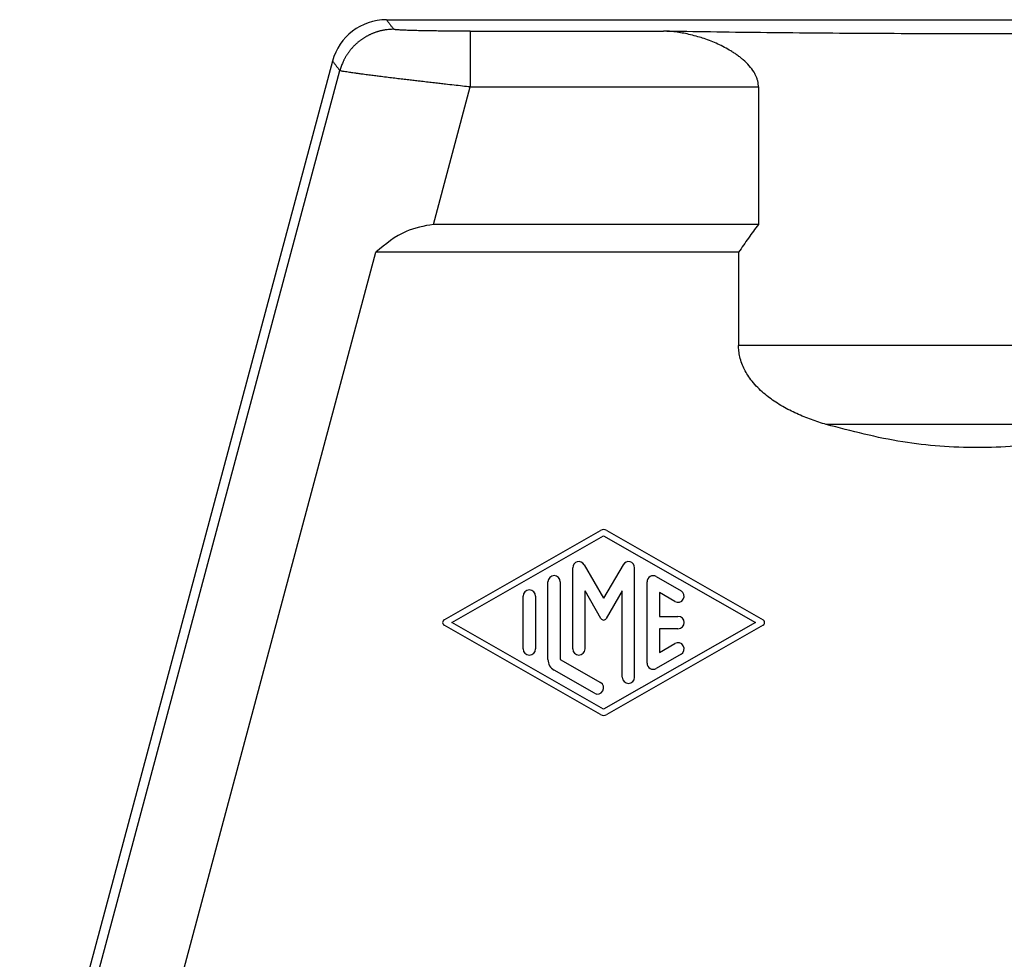
# Model space of a CAD drawing. Units: millimetres. Extents: x -1083 to -786, y 899 to 1109.
# Drawn here: x -967 to -940, y 995 to 1020 of the extents above; entities that cross this region are included whole.
import ezdxf

# ---------------------------------------------------------------- set-up
doc = ezdxf.new("R2010")
doc.units = ezdxf.units.MM

# ---------------------------------------------------------------- blocks, each defined once
blk = doc.blocks.new('MGOE_10_25__1', base_point=(-1954.75, 1927.5))
at = {"color": 7, "linetype": 'Continuous'}
for p, q in [((-1913.782, 2040.5), (-1850.218, 2040.5)), ((-1916.679, 2038.277), (-1933.5, 1975.5)), ((-1932.985, 1975.432), (-1916.283, 2037.762)), ((-1911.253, 2029.5), (-1909.274, 2036.884)), ((-1893.779, 2036.884), (-1893.779, 2029.5)), ((-1893.779, 2029.5), (-1911.253, 2029.5)), ((-1925.866, 1985), (-1914.344, 2028)), ((-1894.845, 2028), (-1914.344, 2028)), ((-1894.845, 2028), (-1894.845, 2022.985)), ((-1869.155, 2022.985), (-1894.845, 2022.985)), ((-1873.866, 2018.743), (-1890.134, 2018.743)), ((-1910.674, 2008.245), (-1902.265, 2013.051)), ((-1901.935, 2013.051), (-1893.526, 2008.245)), ((-1910.256, 2008.1), (-1902.1, 2012.762)), ((-1902.1, 2012.762), (-1893.944, 2008.1)), ((-1903.765, 2006.681), (-1903.765, 2011.042)), ((-1903.144, 2011.208), (-1902.1, 2009.401)), ((-1901.056, 2011.208), (-1902.1, 2009.401)), ((-1900.435, 2005.158), (-1900.435, 2011.042)), ((-1905.097, 2006.113), (-1905.097, 2010.287)), ((-1904.431, 2010.287), (-1904.431, 2006.113)), ((-1899.769, 2005.92), (-1899.769, 2010.28)), ((-1899.27, 2010.569), (-1897.938, 2009.807)), ((-1902.244, 2008.318), (-1903.099, 2009.799)), ((-1903.099, 2006.681), (-1903.099, 2009.799)), ((-1901.101, 2009.799), (-1901.956, 2008.318)), ((-1901.101, 2005.158), (-1901.101, 2009.799)), ((-1906.429, 2006.681), (-1906.429, 2009.519)), ((-1905.763, 2009.519), (-1905.763, 2006.681)), ((-1898.27, 2009.231), (-1899.103, 2009.706)), ((-1899.103, 2009.706), (-1899.103, 2008.433)), ((-1899.103, 2008.433), (-1898.104, 2008.433)), ((-1902.265, 2003.149), (-1910.674, 2007.955)), ((-1902.1, 2003.438), (-1910.256, 2008.1)), ((-1893.944, 2008.1), (-1902.1, 2003.438)), ((-1893.526, 2007.955), (-1901.935, 2003.149)), ((-1898.104, 2007.767), (-1899.103, 2007.767)), ((-1899.103, 2007.767), (-1899.103, 2006.494)), ((-1899.103, 2006.494), (-1898.27, 2006.969)), ((-1904.431, 2006.113), (-1902.267, 2004.876)), ((-1897.938, 2006.393), (-1899.27, 2005.631)), ((-1902.599, 2004.299), (-1904.764, 2005.536))]:
    blk.add_line(p, q, dxfattribs=at)
for centre, radius, start, end in [((-1913.782, 2037.501), 2.999, 90, 165), ((-1902.1, 2012.762), 0.333, 60.2475, 119.7519), ((-1903.432, 2011.042), 0.333, 30, 180), ((-1900.768, 2011.042), 0.333, 0, 150), ((-1904.764, 2010.287), 0.333, 0, 180), ((-1899.436, 2010.28), 0.333, 60.0184, 180), ((-1906.096, 2009.519), 0.333, 0, 180), ((-1898.104, 2009.519), 0.333, 240.0184, 60.0184), ((-1910.591, 2008.1), 0.167, 119.7519, 240.2481), ((-1902.1, 2008.402), 0.166, 210, 330), ((-1898.104, 2008.1), 0.333, 270, 90), ((-1893.609, 2008.1), 0.166, 299.7525, 60.2475), ((-1906.096, 2006.681), 0.333, 180, 0), ((-1903.432, 2006.681), 0.333, 180, 0), ((-1898.104, 2006.681), 0.333, 299.9816, 119.9816), ((-1904.431, 2006.113), 0.666, 180, 240.0184), ((-1899.436, 2005.92), 0.333, 180, 299.9816), ((-1900.768, 2005.158), 0.333, 180, 0), ((-1902.433, 2004.587), 0.333, 240.0184, 60.0184), ((-1902.1, 2003.438), 0.333, 240.2481, 299.7525)]:
    blk.add_arc(centre, radius, start, end, dxfattribs=at)
for points, knots in [([(-1913.782, 2040.5), (-1913.749, 2040.457), (-1913.683, 2040.371), (-1913.584, 2040.242), (-1913.485, 2040.113), (-1913.42, 2040.028), (-1913.387, 2039.985)], [0, 0, 0, 0, 0.1624194, 0.3248387, 0.4872581, 0.6496775, 0.6496775, 0.6496775, 0.6496775]), ([(-1913.387, 2039.985), (-1913.425, 2039.984), (-1913.502, 2039.983), (-1913.618, 2039.976), (-1913.735, 2039.965), (-1913.833, 2039.951), (-1913.911, 2039.938), (-1913.971, 2039.927), (-1914.03, 2039.915), (-1914.089, 2039.901), (-1914.148, 2039.886), (-1914.207, 2039.87), (-1914.266, 2039.853), (-1914.325, 2039.834), (-1914.384, 2039.814), (-1914.442, 2039.792), (-1914.5, 2039.77), (-1914.558, 2039.746), (-1914.615, 2039.721), (-1914.672, 2039.695), (-1914.729, 2039.667), (-1914.785, 2039.638), (-1914.841, 2039.608), (-1914.896, 2039.577), (-1914.95, 2039.544), (-1915.004, 2039.511), (-1915.057, 2039.476), (-1915.109, 2039.44), (-1915.161, 2039.403), (-1915.212, 2039.365), (-1915.262, 2039.325), (-1915.311, 2039.285), (-1915.36, 2039.244), (-1915.407, 2039.201), (-1915.453, 2039.158), (-1915.499, 2039.114), (-1915.543, 2039.069), (-1915.587, 2039.023), (-1915.629, 2038.976), (-1915.671, 2038.929), (-1915.711, 2038.88), (-1915.75, 2038.831), (-1915.788, 2038.782), (-1915.825, 2038.731), (-1915.86, 2038.681), (-1915.895, 2038.629), (-1915.928, 2038.577), (-1915.96, 2038.525), (-1915.991, 2038.472), (-1916.021, 2038.419), (-1916.049, 2038.365), (-1916.077, 2038.311), (-1916.103, 2038.257), (-1916.136, 2038.184), (-1916.174, 2038.093), (-1916.215, 2037.983), (-1916.252, 2037.873), (-1916.273, 2037.799), (-1916.283, 2037.762)], [0, 0, 0, 0, 0.114802, 0.23102, 0.348594, 0.467453, 0.527345, 0.587531, 0.648001, 0.708743, 0.769749, 0.831005, 0.892502, 0.954227, 1.016169, 1.078315, 1.140653, 1.203171, 1.265856, 1.328694, 1.391672, 1.454776, 1.517994, 1.581311, 1.644713, 1.708187, 1.771718, 1.835291, 1.898894, 1.96251, 2.026127, 2.089729, 2.153303, 2.216833, 2.280307, 2.343709, 2.407026, 2.470244, 2.533349, 2.596327, 2.659165, 2.721849, 2.784367, 2.846705, 2.908852, 2.970794, 3.032519, 3.094015, 3.155272, 3.216277, 3.27702, 3.337489, 3.397675, 3.457567, 3.576427, 3.694, 3.810219, 3.92502, 3.92502, 3.92502, 3.92502]), ([(-1909.274, 2039.883), (-1909.406, 2039.883), (-1909.668, 2039.883), (-1910.057, 2039.884), (-1910.439, 2039.887), (-1910.812, 2039.89), (-1911.171, 2039.894), (-1911.513, 2039.899), (-1911.834, 2039.905), (-1912.101, 2039.911), (-1912.319, 2039.916), (-1912.491, 2039.922), (-1912.643, 2039.927), (-1912.772, 2039.932), (-1912.878, 2039.936), (-1912.967, 2039.941), (-1913.054, 2039.945), (-1913.138, 2039.951), (-1913.221, 2039.957), (-1913.285, 2039.963), (-1913.33, 2039.969), (-1913.359, 2039.974), (-1913.377, 2039.978), (-1913.384, 2039.983), (-1913.387, 2039.985)], [0, 0, 0, 0, 0.395208, 0.784752, 1.168076, 1.541809, 1.903167, 2.245718, 2.567184, 2.86529, 3.049264, 3.221583, 3.381454, 3.504457, 3.609549, 3.698174, 3.771775, 3.870505, 3.953369, 4.019864, 4.062652, 4.091357, 4.108496, 4.116831, 4.116831, 4.116831, 4.116831]), ([(-1909.274, 2039.883), (-1908.408, 2039.883), (-1906.677, 2039.883), (-1904.079, 2039.883), (-1901.481, 2039.883), (-1899.749, 2039.883), (-1898.884, 2039.883)], [0, 0, 0, 0, 2.597688, 5.195375, 7.793062, 10.390749, 10.390749, 10.390749, 10.390749]), ([(-1909.274, 2039.883), (-1909.274, 2039.876), (-1909.274, 2039.855), (-1909.274, 2039.811), (-1909.274, 2039.74), (-1909.274, 2039.64), (-1909.274, 2039.513), (-1909.274, 2039.358), (-1909.274, 2039.176), (-1909.274, 2038.97), (-1909.274, 2038.742), (-1909.274, 2038.497), (-1909.274, 2038.238), (-1909.274, 2037.94), (-1909.274, 2037.606), (-1909.274, 2037.243), (-1909.274, 2037.002), (-1909.274, 2036.884)], [0, 0, 0, 0, 0.018725, 0.062792, 0.13365, 0.232746, 0.360288, 0.51612, 0.698479, 0.905601, 1.134227, 1.380803, 1.641064, 1.910749, 2.277299, 2.642884, 2.998972, 2.998972, 2.998972, 2.998972]), ([(-1865.116, 2039.883), (-1865.959, 2039.868), (-1867.696, 2039.837), (-1870.368, 2039.803), (-1873.165, 2039.775), (-1876.057, 2039.755), (-1879.013, 2039.743), (-1882, 2039.739), (-1884.987, 2039.743), (-1887.943, 2039.755), (-1890.835, 2039.775), (-1893.632, 2039.803), (-1896.304, 2039.837), (-1898.041, 2039.868), (-1898.884, 2039.883)], [0, 0, 0, 0, 2.528491, 5.210707, 8.017934, 10.920115, 13.886169, 16.884333, 19.882497, 22.848552, 25.750732, 28.55796, 31.240176, 33.768667, 33.768667, 33.768667, 33.768667]), ([(-1893.779, 2036.884), (-1893.78, 2036.909), (-1893.781, 2036.961), (-1893.79, 2037.07), (-1893.815, 2037.208), (-1893.865, 2037.371), (-1893.932, 2037.527), (-1894.055, 2037.752), (-1894.267, 2038.034), (-1894.525, 2038.285), (-1894.747, 2038.469), (-1894.908, 2038.59), (-1895.081, 2038.709), (-1895.307, 2038.852), (-1895.603, 2039.019), (-1895.959, 2039.193), (-1896.324, 2039.348), (-1896.679, 2039.479), (-1897.047, 2039.595), (-1897.531, 2039.722), (-1898.149, 2039.843), (-1898.639, 2039.869), (-1898.884, 2039.883)], [0, 0, 0, 0, 0.077083, 0.155875, 0.327018, 0.497185, 0.665644, 0.834735, 1.265575, 1.719158, 1.910011, 2.131689, 2.321523, 2.540031, 2.934756, 3.341162, 3.72877, 4.123562, 4.474566, 4.887565, 5.622873, 6.357779, 6.357779, 6.357779, 6.357779]), ([(-1916.679, 2038.277), (-1916.646, 2038.234), (-1916.58, 2038.148), (-1916.481, 2038.02), (-1916.382, 2037.891), (-1916.316, 2037.805), (-1916.283, 2037.762)], [0, 0, 0, 0, 0.1624194, 0.3248387, 0.487258, 0.6496774, 0.6496774, 0.6496774, 0.6496774]), ([(-1909.274, 2036.884), (-1909.414, 2036.899), (-1909.701, 2036.931), (-1910.146, 2036.981), (-1910.544, 2037.025), (-1910.897, 2037.066), (-1911.206, 2037.101), (-1911.543, 2037.14), (-1911.858, 2037.176), (-1912.155, 2037.211), (-1912.435, 2037.244), (-1912.744, 2037.28), (-1913.077, 2037.32), (-1913.426, 2037.362), (-1913.786, 2037.406), (-1914.118, 2037.448), (-1914.429, 2037.487), (-1914.723, 2037.524), (-1914.999, 2037.56), (-1915.236, 2037.592), (-1915.419, 2037.617), (-1915.568, 2037.638), (-1915.706, 2037.658), (-1915.843, 2037.678), (-1915.984, 2037.7), (-1916.103, 2037.719), (-1916.192, 2037.737), (-1916.248, 2037.747), (-1916.275, 2037.758), (-1916.283, 2037.762)], [0, 0, 0, 0, 0.420345, 0.868962, 1.34256, 1.622495, 1.934796, 2.275051, 2.638849, 2.887148, 3.171359, 3.485121, 3.822074, 4.175857, 4.540108, 4.908469, 5.180622, 5.481451, 5.795526, 6.01599, 6.199482, 6.349084, 6.467874, 6.616804, 6.764638, 6.897093, 6.979548, 7.037059, 7.065773, 7.065773, 7.065773, 7.065773]), ([(-1909.274, 2036.884), (-1907.983, 2036.884), (-1905.4, 2036.884), (-1901.527, 2036.884), (-1897.653, 2036.884), (-1895.07, 2036.884), (-1893.779, 2036.884)], [0, 0, 0, 0, 3.873759, 7.747519, 11.621279, 15.495038, 15.495038, 15.495038, 15.495038]), ([(-1911.253, 2029.5), (-1911.759, 2029.409), (-1912.923, 2029.2), (-1913.831, 2028.433), (-1914.344, 2028)], [0, 0, 0, 0, 1.518831, 3.48979, 3.48979, 3.48979, 3.48979]), ([(-1893.779, 2029.5), (-1893.959, 2029.256), (-1894.324, 2028.763), (-1894.67, 2028.257), (-1894.845, 2028)], [0, 0, 0, 0, 0.908418, 1.840356, 1.840356, 1.840356, 1.840356]), ([(-1890.134, 2018.743), (-1890.399, 2018.826), (-1890.937, 2018.996), (-1891.588, 2019.263), (-1892.099, 2019.508), (-1892.476, 2019.712), (-1892.84, 2019.934), (-1893.184, 2020.173), (-1893.51, 2020.434), (-1893.828, 2020.73), (-1894.113, 2021.05), (-1894.349, 2021.377), (-1894.531, 2021.693), (-1894.677, 2022.024), (-1894.779, 2022.36), (-1894.826, 2022.639), (-1894.843, 2022.843), (-1894.844, 2022.938), (-1894.845, 2022.985)], [0, 0, 0, 0, 0.833501, 1.691559, 2.106895, 2.535454, 2.976957, 3.383052, 3.792303, 4.227842, 4.68604, 5.076053, 5.434569, 5.77866, 6.158216, 6.484499, 6.627421, 6.770023, 6.770023, 6.770023, 6.770023]), ([(-1873.866, 2018.743), (-1875.23, 2018.388), (-1877.896, 2017.694), (-1882, 2017.405), (-1886.104, 2017.694), (-1888.77, 2018.388), (-1890.134, 2018.743)], [0, 0, 0, 0, 4.219472, 8.250504, 12.281483, 16.500898, 16.500898, 16.500898, 16.500898])]:
    blk.add_open_spline(points, degree=3, knots=knots, dxfattribs=at)
blk = doc.blocks.new('Anteriore1', base_point=(-1882, 1984))
blk.add_blockref('MGOE_10_25__1', (-1954.75, 1927.5))

msp = doc.modelspace()

# ---------------------------------------------------------------- block references
at = {"xscale": 0.5, "yscale": 0.5, "zscale": 0.5}
msp.add_blockref('Anteriore1', (-941, 992), dxfattribs=at)

doc.saveas('drawing.dxf')
